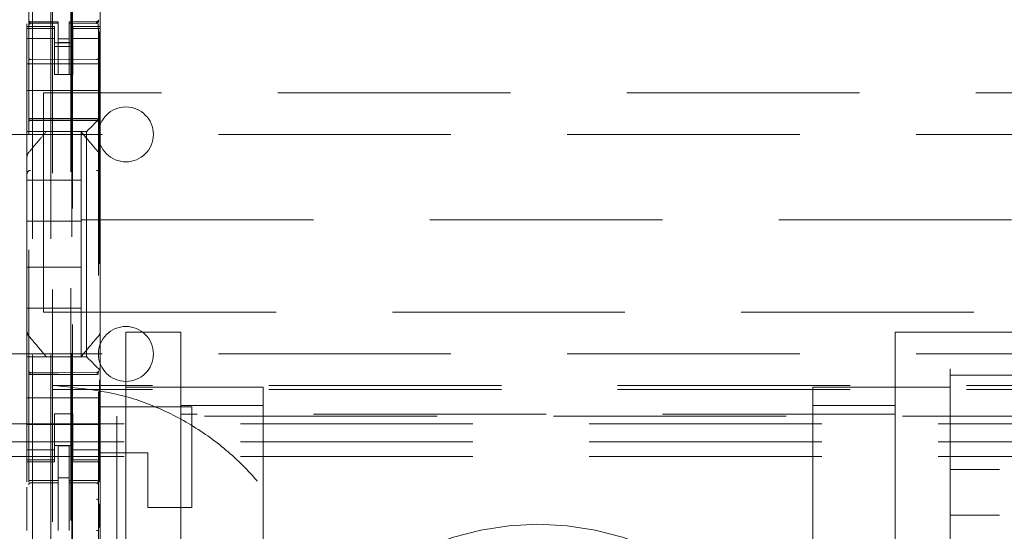
# Model space of a CAD drawing. Units: millimetres. Extents: x 11 to 205, y 5 to 292.
# Drawn here: x 60 to 66, y 128 to 131 of the extents above; entities that cross this region are included whole.
import ezdxf

# ---------------------------------------------------------------- set-up
doc = ezdxf.new("R2010")
doc.units = ezdxf.units.MM
doc.linetypes.add('HIDDEN', pattern=[1.905, 1.27, -0.635])

msp = doc.modelspace()

# ---------------------------------------------------------------- linework, layer by layer
at = {"color": 7, "linetype": 'HIDDEN', "lineweight": 18}
for p, q in [((60.2766, 222.5385), (60.2766, 117.5385)), ((60.3766, 222.5385), (60.3766, 117.5385)), ((60.4866, 198.1385), (60.4866, 117.5385)), ((60.3866, 152.411), (60.3866, 117.5385)), ((60.2566, 145.0074), (60.2566, 122.0069)), ((60.6366, 122.0066), (60.6366, 145.0077)), ((60.4916, 144.4435), (60.4916, 123.1535)), ((60.4952, 126.1842), (60.4952, 141.4128)), ((60.6466, 131.4085), (60.6466, 130.9885)), ((60.2566, 131.0185), (60.2566, 131.0171)), ((60.4166, 131.0138), (60.2666, 131.0138)), ((60.4166, 131.0138), (60.4166, 131.0063)), ((60.6267, 131.0149), (60.4766, 131.0141)), ((60.4766, 131.0141), (60.4766, 131.0065)), ((60.6366, 131.0174), (60.6366, 131.019)), ((60.2466, 131.0027), (60.2466, 130.9885)), ((60.2466, 130.9778), (60.2466, 130.9885)), ((60.3966, 130.9885), (60.2466, 130.9885)), ((60.3966, 130.9778), (60.2466, 130.9778)), ((60.2466, 130.9778), (60.2466, 130.9525)), ((60.2566, 130.9771), (60.2566, 130.8363)), ((60.2666, 131.0089), (60.2665, 131.0071)), ((60.4166, 131.0063), (60.2665, 131.0071)), ((60.2665, 131.0071), (60.4166, 131.0063)), ((60.3966, 130.9885), (60.3966, 130.9778)), ((60.3966, 130.9778), (60.3966, 130.9525)), ((60.4166, 130.7263), (60.4166, 131.0063)), ((60.6267, 131.0074), (60.4766, 131.0066)), ((60.4766, 130.7266), (60.4766, 131.0065)), ((60.4966, 130.9778), (60.4966, 130.9885)), ((60.6466, 130.9885), (60.4966, 130.9885)), ((60.4966, 130.9778), (60.6466, 130.9778)), ((60.4966, 130.9778), (60.4966, 130.9525)), ((60.6267, 131.0074), (60.6267, 131.0094)), ((60.6366, 130.8363), (60.6366, 130.9774)), ((60.643, 130.9611), (60.643, 128.4996)), ((60.6466, 130.9885), (60.6466, 130.9778)), ((60.6466, 130.9778), (60.6466, 130.9525)), ((60.2466, 130.853), (60.2466, 130.9525)), ((60.3966, 130.922), (60.2466, 130.922)), ((60.3966, 130.9525), (60.3966, 130.853)), ((60.4766, 130.9209), (60.4166, 130.9206)), ((60.4966, 130.853), (60.4966, 130.9525)), ((60.4966, 130.922), (60.6466, 130.922)), ((60.6466, 130.9525), (60.6466, 130.853)), ((60.2466, 130.7516), (60.2466, 130.853)), ((60.4966, 130.8985), (60.3966, 130.8985)), ((60.3966, 130.8785), (60.4966, 130.8785)), ((60.3966, 130.853), (60.3966, 130.7516)), ((60.4766, 130.9016), (60.4166, 130.9013)), ((60.4966, 130.853), (60.4966, 130.7516)), ((60.6466, 130.7516), (60.6466, 130.853)), ((60.4166, 130.8063), (60.2665, 130.8071)), ((60.6267, 130.8074), (60.4166, 130.8063)), ((60.6466, 130.7835), (60.2466, 130.7835)), ((60.2466, 130.6951), (60.2466, 130.7516)), ((60.3966, 130.7261), (60.3966, 130.7516)), ((60.4966, 130.7516), (60.4966, 130.7261)), ((60.6466, 130.7516), (60.6466, 130.6951)), ((60.2466, 130.6951), (60.2466, 130.6385)), ((60.4966, 130.7261), (60.3966, 130.7261)), ((60.4766, 130.7266), (60.4166, 130.7263)), ((60.6466, 130.6951), (60.6466, 130.6385)), ((60.6466, 130.6385), (60.2466, 130.6385)), ((60.2466, 130.6385), (60.2466, 130.5216)), ((60.6466, 130.6385), (60.6466, 130.5216)), ((81.9366, 130.626), (60.3366, 130.626)), ((60.3366, 129.426), (60.3366, 130.626)), ((60.2466, 130.4651), (60.2466, 130.5216)), ((60.2665, 130.4835), (60.4166, 130.4843)), ((60.2665, 130.4745), (60.4166, 130.4753)), ((60.4166, 130.4843), (60.6267, 130.4832)), ((60.4166, 130.4753), (60.6267, 130.4742)), ((60.6466, 130.4885), (60.6232, 130.4651)), ((60.6466, 130.5216), (60.6466, 130.4885)), ((60.6466, 130.4885), (60.6466, 130.2776)), ((60.2466, 130.4369), (60.2466, 130.4651)), ((60.2466, 130.4135), (60.2466, 130.4369)), ((60.595, 130.4369), (60.6232, 130.4651)), ((59.3866, 130.3985), (82.8866, 130.3985)), ((60.2466, 130.4135), (60.5716, 130.4135)), ((60.2466, 130.4135), (60.2466, 130.2776)), ((60.5416, 130.1485), (60.5416, 130.4135)), ((60.5716, 130.4135), (60.5716, 129.1835)), ((60.2466, 130.1829), (60.2466, 130.2776)), ((60.6466, 130.2776), (60.6466, 130.1829)), ((60.2466, 129.4141), (60.2466, 130.1829)), ((60.6466, 130.1829), (60.6466, 129.4141)), ((60.2466, 130.1485), (60.5416, 130.1485)), ((60.5416, 130.1485), (60.5416, 129.9235)), ((58.6366, 129.9316), (82.609, 129.9316)), ((60.2466, 129.9235), (60.5416, 129.9235)), ((60.5416, 129.6735), (60.5416, 129.9235)), ((60.2466, 129.6735), (60.5416, 129.6735)), ((60.5416, 129.6735), (60.5416, 129.4485)), ((60.2466, 129.4485), (60.5416, 129.4485)), ((60.2466, 129.3194), (60.2466, 129.4141)), ((60.3366, 129.426), (81.9366, 129.426)), ((60.5416, 129.1835), (60.5416, 129.4485)), ((60.6466, 129.4141), (60.6466, 129.3194)), ((60.2466, 129.3194), (60.2466, 129.1835)), ((60.2536, 129.3001), (60.2536, 129.3001)), ((60.6466, 129.3194), (60.6466, 129.1085)), ((60.7866, 129.3172), (61.0866, 129.3172)), ((60.7866, 128.8172), (60.7866, 129.3172)), ((61.0866, 129.3172), (61.0866, 128.8686)), ((64.9866, 128.8686), (64.9866, 129.3172)), ((64.9866, 129.3172), (77.2866, 129.3172)), ((59.3866, 129.1985), (65.8383, 129.1985)), ((60.5716, 129.1835), (60.2466, 129.1835)), ((60.2466, 129.1601), (60.2466, 129.1835)), ((60.2466, 129.1319), (60.2466, 129.1601)), ((60.2466, 129.0754), (60.2466, 129.1319)), ((60.6232, 129.1319), (60.595, 129.1601)), ((60.4166, 129.0953), (60.2665, 129.0961)), ((60.2665, 129.0871), (60.4166, 129.0863)), ((60.6267, 129.0964), (60.4166, 129.0953)), ((60.4166, 129.0863), (60.6267, 129.0874)), ((60.6466, 129.1085), (60.6466, 129.0754)), ((65.2866, 129.0833), (65.2866, 129.1172)), ((65.2866, 128.5668), (65.2866, 129.0833)), ((65.2866, 129.0833), (76.9866, 129.0833)), ((60.2466, 129.0754), (60.2466, 128.9585)), ((81.8866, 129.026), (60.3866, 129.026)), ((60.6466, 129.0754), (60.6466, 128.9585)), ((81.8866, 129.0042), (60.3866, 129.0042)), ((60.7866, 129.0172), (61.0866, 129.0172)), ((61.0866, 129.0172), (61.5366, 129.0172)), ((61.5366, 129.0172), (61.5366, 128.9172)), ((64.5366, 129.0172), (64.9866, 129.0172)), ((64.5366, 128.9172), (64.5366, 129.0172)), ((64.9866, 129.0172), (65.2866, 129.0172)), ((60.6466, 128.9585), (60.2466, 128.9585)), ((60.2466, 128.9019), (60.2466, 128.9585)), ((60.6466, 128.9019), (60.6466, 128.9585)), ((61.5366, 128.9172), (61.0866, 128.9172)), ((61.5366, 120.4672), (61.5366, 128.9172)), ((64.5366, 128.9172), (64.5366, 120.4672)), ((64.9866, 128.9172), (64.5366, 128.9172)), ((60.2466, 128.8454), (60.2466, 128.9019)), ((60.3966, 128.871), (60.4966, 128.871)), ((60.3966, 128.8454), (60.3966, 128.871)), ((60.4966, 128.871), (60.4966, 128.8454)), ((61.1466, 128.9085), (60.6466, 128.9085)), ((60.6466, 128.9019), (60.6466, 128.8454)), ((64.9866, 128.8686), (61.0866, 128.8686)), ((61.0866, 120.5172), (61.0866, 128.8686)), ((61.1466, 128.9085), (61.1466, 128.3585)), ((64.9866, 128.8686), (64.9866, 120.5172)), ((83.6366, 128.8172), (58.6366, 128.8172)), ((60.2466, 128.744), (60.2466, 128.8454)), ((60.6466, 128.8135), (60.2466, 128.8135)), ((60.3966, 128.8454), (60.3966, 128.744)), ((60.4966, 128.8454), (60.4966, 128.744)), ((60.6466, 128.744), (60.6466, 128.8454)), ((81.5366, 128.8585), (60.7366, 128.8585)), ((60.7366, 128.8585), (60.7366, 117.8585)), ((60.7866, 128.8172), (60.7866, 118.6672)), ((83.6366, 128.7172), (58.6366, 128.7172)), ((60.2466, 128.6445), (60.2466, 128.744)), ((60.3966, 128.744), (60.3966, 128.6445)), ((60.3966, 128.7185), (60.4966, 128.7185)), ((60.4966, 128.6445), (60.4966, 128.744)), ((60.6466, 128.744), (60.6466, 128.6445)), ((60.3966, 128.675), (60.2466, 128.675)), ((60.4966, 128.6985), (60.3966, 128.6985)), ((60.4766, 128.696), (60.4166, 128.6963)), ((60.4166, 128.5067), (60.4166, 128.6963)), ((60.4766, 128.5065), (60.4766, 128.696)), ((60.4966, 128.675), (60.6466, 128.675)), ((60.9066, 128.6585), (60.6466, 128.6585)), ((60.9066, 128.3585), (60.9066, 128.6585)), ((83.6366, 128.6372), (58.6366, 128.6372)), ((60.2466, 128.6445), (60.2466, 128.6192)), ((60.3966, 128.6192), (60.2466, 128.6192)), ((60.2466, 128.6085), (60.2466, 128.6192)), ((60.2466, 128.6085), (60.2466, 128.4988)), ((60.2466, 128.6085), (60.3966, 128.6085)), ((60.3966, 128.6445), (60.3966, 128.6192)), ((60.3966, 128.6192), (60.3966, 128.6085)), ((60.4966, 128.6445), (60.4966, 128.6192)), ((60.4966, 128.6192), (60.6466, 128.6192)), ((60.4966, 128.6085), (60.4966, 128.6192)), ((60.4966, 128.6085), (60.6466, 128.6085)), ((60.6466, 128.6445), (60.6466, 128.6192)), ((60.6466, 128.6192), (60.6466, 128.6085)), ((60.6466, 128.6085), (60.6466, 128.1885)), ((65.2866, 128.5668), (65.2866, 128.3172)), ((76.9866, 128.5668), (65.2866, 128.5668)), ((60.2665, 128.4939), (60.2666, 128.4943)), ((60.2666, 128.4943), (60.4166, 128.4945)), ((60.2666, 128.4938), (60.4166, 128.4938)), ((60.4766, 128.521), (60.4166, 128.5213)), ((60.4166, 128.5067), (60.4166, 128.4938)), ((60.4166, 128.406), (60.4166, 128.4938)), ((60.4766, 128.5065), (60.4766, 128.4935)), ((60.6091, 128.4939), (60.4766, 128.4946)), ((60.4766, 128.4057), (60.4766, 128.4935)), ((60.4766, 128.4935), (60.6267, 128.4927)), ((60.6349, 128.4938), (60.6091, 128.4939)), ((60.6267, 128.4931), (60.6267, 128.4934)), ((60.2466, 128.4697), (60.2466, 128.2329)), ((60.6366, 128.3953), (60.6366, 128.4832)), ((60.4166, 128.2336), (60.4166, 128.406)), ((60.4766, 128.406), (60.4766, 128.2336)), ((60.643, 128.379), (60.643, 128.2499)), ((61.1466, 128.3585), (60.9066, 128.3585)), ((60.4766, 128.306), (60.4766, 128.2336)), ((76.9866, 128.3172), (65.2866, 128.3172)), ((65.2866, 128.3172), (65.2866, 127.2172))]:
    msp.add_line(p, q, dxfattribs=at)
at = {"color": 7, "linetype": 'HIDDEN', "lineweight": 18, "flags": 128}
for points in [[(60.2666, 131.006), (60.3506, 131.0062), (60.4166, 131.0063)], [(60.4766, 131.0065), (60.5606, 131.0069), (60.6267, 131.0071)], [(60.2665, 130.4849), (60.3506, 130.4851), (60.4166, 130.4853)], [(60.4166, 130.4853), (60.5342, 130.485), (60.6267, 130.4848)], [(60.595, 130.4369), (60.5851, 130.427), (60.5777, 130.4196), (60.5731, 130.415), (60.5716, 130.4135)], [(60.5716, 129.1835), (60.5731, 129.182), (60.5777, 129.1774), (60.5851, 129.17), (60.595, 129.1601)], [(60.6232, 129.1319), (60.6303, 129.1248), (60.6382, 129.1169), (60.6466, 129.1085)], [(60.2665, 129.0857), (60.3506, 129.0855), (60.4166, 129.0853)], [(60.4166, 129.0853), (60.5342, 129.0856), (60.6267, 129.0859)], [(60.2666, 128.5072), (60.3506, 128.5069), (60.4166, 128.5067)], [(60.4766, 128.5065), (60.5606, 128.5062), (60.6267, 128.506)]]:
    msp.add_lwpolyline(points, dxfattribs=at)
at = {"color": 7, "linetype": 'HIDDEN', "lineweight": 18}
for centre, radius, start, end in [((60.2666, 131.0238), 0.01, 180, 270), ((60.6266, 131.0249), 0.01, 270.3, 0), ((60.2666, 130.8171), 0.01, 180, 269.7), ((60.6266, 130.8174), 0.01, 270.3, 0.0008), ((60.7866, 130.3985), 0.15, 0, 180), ((60.2666, 130.4645), 0.01, 90.3, 180), ((60.6266, 130.4642), 0.01, 0.0019, 89.7), ((60.7866, 130.3985), 0.15, 180, 0), ((60.2661, 130.1824), 0.0195, 88.6581, 178.5884), ((60.6271, 130.1824), 0.0195, 1.4047, 91.3445), ((60.7866, 129.1985), 0.15, 0, 180), ((60.7866, 129.1985), 0.15, 180, 0), ((60.2666, 129.1061), 0.01, 180, 269.7), ((60.6266, 129.1064), 0.01, 270.3, 359.9981), ((60.2666, 128.4838), 0.01, 90, 180), ((60.6266, 128.4827), 0.01, 0, 89.7), ((63.0366, 126.7172), 1.55, 0, 180)]:
    msp.add_arc(centre, radius, start, end, dxfattribs=at)
for points, knots in [([(60.2666, 131.0089), (60.2653, 131.009), (60.2627, 131.0093), (60.2594, 131.0115), (60.2571, 131.0147), (60.2568, 131.0173), (60.2566, 131.0185)], [0, 0, 0, 0, 0.250175, 0.500032, 0.749748, 1, 1, 1, 1]), ([(60.2666, 131.006), (60.2656, 131.0061), (60.2636, 131.0062), (60.261, 131.0071), (60.2588, 131.0085), (60.2571, 131.0105), (60.2566, 131.012), (60.2566, 131.0129), (60.2566, 131.013)], [0, 0, 0, 0, 0.168324, 0.33592, 0.515614, 0.727181, 0.987889, 1, 1, 1, 1]), ([(60.2629, 130.9988), (60.2617, 131.002), (60.2598, 131.0068), (60.2581, 131.0113), (60.2576, 131.0127), (60.2573, 131.0134)], [0, 0, 0, 0, 0.479749, 0.734342, 1, 1, 1, 1]), ([(60.6267, 131.0094), (60.628, 131.0095), (60.6306, 131.0098), (60.6339, 131.0121), (60.6362, 131.0152), (60.6365, 131.0177), (60.6366, 131.019)], [0, 0, 0, 0, 0.249824, 0.499793, 0.749715, 1, 1, 1, 1]), ([(60.6267, 131.0071), (60.6276, 131.0072), (60.6296, 131.0073), (60.6322, 131.0082), (60.6344, 131.0096), (60.6361, 131.0115), (60.6366, 131.0131), (60.6366, 131.014), (60.6366, 131.014)], [0, 0, 0, 0, 0.168647, 0.336642, 0.517003, 0.72932, 0.988151, 1, 1, 1, 1]), ([(60.2573, 131.0028), (60.2573, 131.001), (60.2573, 130.9974), (60.2573, 130.9909), (60.2573, 130.984), (60.2573, 130.9792), (60.2573, 130.9768)], [0, 0, 0, 0, 0.24988, 0.499886, 0.750047, 1, 1, 1, 1]), ([(60.2666, 131.0048), (60.266, 131.0049), (60.2647, 131.0049), (60.2629, 131.0054), (60.261, 131.0063), (60.26, 131.0071), (60.2595, 131.0075)], [0, 0, 0, 0, 0.232691, 0.479739, 0.737233, 1, 1, 1, 1]), ([(60.6337, 131.0079), (60.6332, 131.0074), (60.6321, 131.0066), (60.6303, 131.0058), (60.6284, 131.0052), (60.6272, 131.0052), (60.6266, 131.0052)], [0, 0, 0, 0, 0.262472, 0.520028, 0.767122, 1, 1, 1, 1]), ([(60.6359, 130.9771), (60.6359, 130.9795), (60.6359, 130.9843), (60.6359, 130.9913), (60.6359, 130.9977), (60.6359, 131.0013), (60.6359, 131.0031)], [0, 0, 0, 0, 0.250062, 0.499998, 0.750084, 1, 1, 1, 1]), ([(60.2665, 130.4849), (60.2655, 130.4849), (60.2634, 130.4848), (60.2606, 130.4841), (60.2584, 130.483), (60.257, 130.4817), (60.2566, 130.4807), (60.2566, 130.4803), (60.2566, 130.4802)], [0, 0, 0, 0, 0.189621, 0.379101, 0.577188, 0.79424, 0.985687, 1, 1, 1, 1]), ([(60.2566, 130.4735), (60.2566, 130.4735), (60.2566, 130.4748), (60.2571, 130.4772), (60.259, 130.4803), (60.2617, 130.4825), (60.2644, 130.4834), (60.2661, 130.4835), (60.2665, 130.4835)], [0, 0, 0, 0, 0.016968, 0.244105, 0.471587, 0.69465, 0.908015, 1, 1, 1, 1]), ([(60.6267, 130.4848), (60.6277, 130.4847), (60.6298, 130.4846), (60.6326, 130.4839), (60.6348, 130.4828), (60.6362, 130.4815), (60.6366, 130.4806), (60.6366, 130.4801), (60.6366, 130.4801)], [0, 0, 0, 0, 0.189792, 0.379431, 0.577433, 0.794838, 0.986013, 1, 1, 1, 1]), ([(60.6366, 130.4731), (60.6366, 130.4732), (60.6366, 130.4745), (60.6361, 130.4769), (60.6342, 130.4799), (60.6315, 130.4821), (60.6288, 130.4831), (60.6271, 130.4832), (60.6267, 130.4832)], [0, 0, 0, 0, 0.017776, 0.244699, 0.471357, 0.69462, 0.907875, 1, 1, 1, 1]), ([(60.2536, 130.2969), (60.264, 130.3092), (60.2834, 130.3324), (60.318, 130.3735), (60.3387, 130.3981), (60.3516, 130.4135)], [0, 0, 0, 0, 0.300421, 0.563456, 1, 1, 1, 1]), ([(60.5416, 130.4135), (60.5487, 130.405), (60.5636, 130.3873), (60.5969, 130.3477), (60.623, 130.3166), (60.6396, 130.2969)], [0, 0, 0, 0, 0.250093, 0.523618, 1, 1, 1, 1]), ([(60.2466, 130.2776), (60.247, 130.2816), (60.2477, 130.2886), (60.2518, 130.2944), (60.2536, 130.2969)], [0, 0, 0, 0, 0.565842, 1, 1, 1, 1]), ([(60.2552, 130.2967), (60.2532, 130.2949), (60.2492, 130.291), (60.2478, 130.2855), (60.2471, 130.2827)], [0, 0, 0, 0, 0.488732, 1, 1, 1, 1]), ([(60.6452, 130.2791), (60.6449, 130.2824), (60.6441, 130.2889), (60.6402, 130.2943), (60.6382, 130.297)], [0, 0, 0, 0, 0.499684, 1, 1, 1, 1]), ([(60.6396, 130.2969), (60.6414, 130.2944), (60.6455, 130.2886), (60.6462, 130.2816), (60.6466, 130.2776)], [0, 0, 0, 0, 0.434158, 1, 1, 1, 1]), ([(60.2536, 129.3001), (60.2519, 129.3026), (60.2477, 129.3084), (60.247, 129.3154), (60.2466, 129.3194)], [0, 0, 0, 0, 0.433587, 1, 1, 1, 1]), ([(60.248, 129.3179), (60.2483, 129.3147), (60.2491, 129.3081), (60.253, 129.3027), (60.255, 129.3001)], [0, 0, 0, 0, 0.499665, 1, 1, 1, 1]), ([(60.3516, 129.1835), (60.3454, 129.191), (60.332, 129.2069), (60.2991, 129.246), (60.272, 129.2783), (60.2536, 129.3001)], [0, 0, 0, 0, 0.221724, 0.474462, 1, 1, 1, 1]), ([(60.6396, 129.3001), (60.6216, 129.2788), (60.5947, 129.2467), (60.5617, 129.2075), (60.548, 129.1912), (60.5416, 129.1835)], [0, 0, 0, 0, 0.5148639, 0.7720766, 1, 1, 1, 1]), ([(60.6466, 129.3194), (60.6462, 129.3154), (60.6455, 129.3084), (60.6414, 129.3026), (60.6396, 129.3001)], [0, 0, 0, 0, 0.566413, 1, 1, 1, 1]), ([(60.2566, 129.0972), (60.2566, 129.0971), (60.2566, 129.0958), (60.2571, 129.0934), (60.259, 129.0904), (60.2617, 129.0882), (60.2644, 129.0872), (60.2661, 129.0872), (60.2665, 129.0871)], [0, 0, 0, 0, 0.017058, 0.244132, 0.471552, 0.694554, 0.908098, 1, 1, 1, 1]), ([(60.2566, 129.0904), (60.2566, 129.0904), (60.2566, 129.09), (60.2569, 129.089), (60.2582, 129.0878), (60.2604, 129.0867), (60.2631, 129.0859), (60.2652, 129.0857), (60.2664, 129.0857), (60.2665, 129.0857)], [0, 0, 0, 0, 0.014308, 0.181957, 0.401432, 0.601368, 0.787754, 0.97256, 1, 1, 1, 1]), ([(60.6366, 129.0975), (60.6365, 129.0967), (60.6364, 129.0952), (60.6355, 129.0927), (60.6341, 129.0907), (60.6322, 129.0891), (60.6299, 129.0878), (60.6279, 129.0876), (60.6267, 129.0874)], [0, 0, 0, 0, 0.156699, 0.292067, 0.499884, 0.633164, 0.761158, 1, 1, 1, 1]), ([(60.6366, 129.0905), (60.6366, 129.0905), (60.6366, 129.0901), (60.6363, 129.0892), (60.635, 129.0879), (60.6328, 129.0868), (60.6301, 129.0861), (60.628, 129.0859), (60.6268, 129.0859), (60.6267, 129.0859)], [0, 0, 0, 0, 0.013985, 0.181075, 0.400595, 0.600637, 0.787293, 0.972373, 1, 1, 1, 1]), ([(60.3866, 129.026), (60.5307, 129.0122), (60.7592, 128.9902), (61.0487, 128.8691), (61.2637, 128.7379), (61.4519, 128.571), (61.6098, 128.3758), (61.7313, 128.1563), (61.8003, 127.9662), (61.8251, 127.8508), (61.8324, 127.8172)], [0, 0, 0, 0, 0.210924, 0.334496, 0.458066, 0.58108, 0.704089, 0.826746, 0.949409, 1, 1, 1, 1]), ([(60.2666, 128.5072), (60.2656, 128.5071), (60.2635, 128.507), (60.2608, 128.5062), (60.2585, 128.5051), (60.257, 128.5036), (60.2566, 128.5024), (60.2566, 128.5019), (60.2566, 128.5019)], [0, 0, 0, 0, 0.183449, 0.366545, 0.559093, 0.774238, 0.986896, 1, 1, 1, 1]), ([(60.2666, 128.4943), (60.2653, 128.4942), (60.2627, 128.4939), (60.2594, 128.4916), (60.2571, 128.4883), (60.2568, 128.4857), (60.2566, 128.4844)], [0, 0, 0, 0, 0.24993, 0.499946, 0.750115, 1, 1, 1, 1]), ([(60.2665, 128.4939), (60.2652, 128.4937), (60.2626, 128.4934), (60.2594, 128.4911), (60.257, 128.4879), (60.2567, 128.4853), (60.2566, 128.484)], [0, 0, 0, 0, 0.249834, 0.499966, 0.749555, 1, 1, 1, 1]), ([(60.6267, 128.506), (60.6277, 128.506), (60.6297, 128.5059), (60.6325, 128.5051), (60.6347, 128.5039), (60.6362, 128.5024), (60.6366, 128.5014), (60.6366, 128.5008), (60.6366, 128.5007)], [0, 0, 0, 0, 0.183941, 0.367605, 0.560667, 0.776959, 0.986533, 1, 1, 1, 1]), ([(60.6366, 128.4835), (60.6365, 128.4848), (60.6362, 128.4874), (60.6339, 128.4907), (60.6306, 128.493), (60.628, 128.4933), (60.6267, 128.4934)], [0, 0, 0, 0, 0.2497, 0.500114, 0.749898, 1, 1, 1, 1]), ([(60.6366, 128.4832), (60.6365, 128.4845), (60.6362, 128.4871), (60.6339, 128.4904), (60.6306, 128.4926), (60.628, 128.4929), (60.6267, 128.4931)], [0, 0, 0, 0, 0.250507, 0.500039, 0.750168, 1, 1, 1, 1]), ([(60.6366, 128.3953), (60.6364, 128.3966), (60.6361, 128.3991), (60.6337, 128.4023), (60.6305, 128.4045), (60.6279, 128.4048), (60.6266, 128.4049)], [0, 0, 0, 0, 0.249998, 0.499876, 0.74988, 1, 1, 1, 1]), ([(60.6366, 128.2336), (60.6366, 128.2336), (60.6366, 128.2336), (60.6361, 128.2336), (60.6353, 128.2336), (60.634, 128.2336), (60.6325, 128.2336), (60.6307, 128.2336), (60.6287, 128.2336), (60.6273, 128.2336), (60.6266, 128.2336)], [0, 0, 0, 0, 0.125103, 0.250145, 0.37488, 0.500065, 0.625039, 0.750022, 0.875059, 1, 1, 1, 1])]:
    msp.add_open_spline(points, degree=3, knots=knots, dxfattribs=at)

doc.saveas('drawing.dxf')
